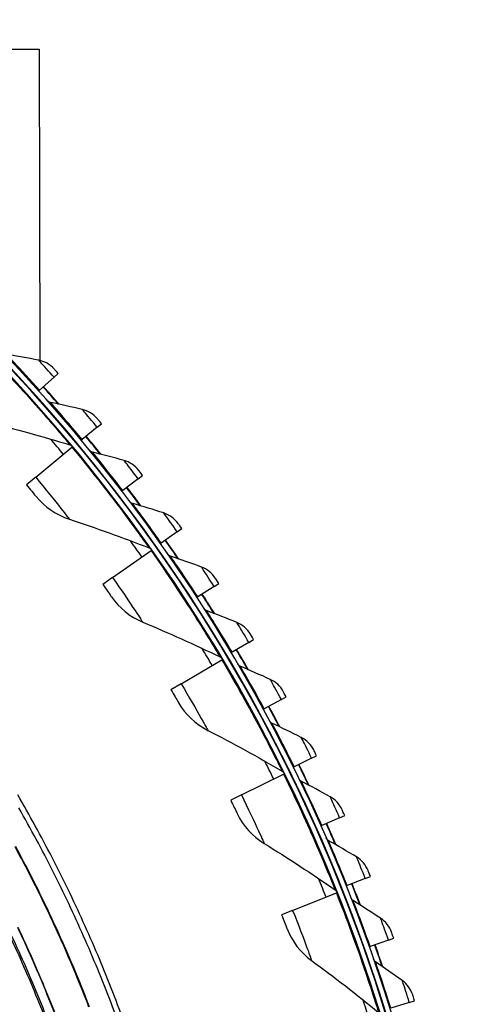
# Model space of a CAD drawing. Units: inches. Extents: x -6.1 to 67.6, y 1.4 to 46.5.
# Drawn here: x 16.1 to 18.2, y 15.4 to 20.2 of the extents above; entities that cross this region are included whole.
import ezdxf

# ---------------------------------------------------------------- set-up
doc = ezdxf.new("R2010")
doc.units = ezdxf.units.IN
doc.header["$LTSCALE"] = 4
doc.header["$MEASUREMENT"] = 0
doc.layers.add('Visible (ANSI)', color=7, linetype='Continuous')
doc.layers.add('Visible Narrow (ANSI)', color=7, linetype='Continuous')

msp = doc.modelspace()

# ---------------------------------------------------------------- linework, layer by layer
at = {"layer": 'Visible (ANSI)'}
for p, q in [((14.26588, 20.04097), (16.1629, 20.04582)), ((16.1629, 20.04582), (16.16673, 18.5481)), ((16.23518, 18.46711), (16.25494, 18.48481)), ((16.23518, 18.46711), (16.16539, 18.40459)), ((16.16539, 18.40459), (16.16168, 18.40127)), ((16.44196, 18.22701), (16.46239, 18.24392)), ((16.44196, 18.22701), (16.36979, 18.16726)), ((16.36979, 18.16726), (16.36595, 18.16408)), ((16.14656, 17.98597), (16.32074, 18.13026)), ((16.32074, 18.13026), (16.32389, 18.13287)), ((16.14656, 17.98597), (16.10249, 17.94946)), ((16.63923, 17.97903), (16.56479, 17.92214)), ((16.63923, 17.97903), (16.66031, 17.99514)), ((16.56479, 17.92214), (16.56083, 17.91912)), ((16.82669, 17.72356), (16.75009, 17.66962)), ((16.82669, 17.72356), (16.84838, 17.73884)), ((16.51573, 17.50298), (16.70068, 17.63318)), ((16.70068, 17.63318), (16.70403, 17.63554)), ((16.75009, 17.66962), (16.74602, 17.66675)), ((16.51573, 17.50298), (16.46894, 17.47004)), ((17.00406, 17.46098), (16.92541, 17.41006)), ((17.00406, 17.46098), (17.02633, 17.4754)), ((16.92541, 17.41006), (16.92123, 17.40736)), ((17.17106, 17.1917), (17.19388, 17.20523)), ((17.17106, 17.1917), (17.09049, 17.14388)), ((16.84591, 16.99255), (17.0405, 17.10785)), ((17.0405, 17.10785), (17.04402, 17.10994)), ((17.09049, 17.14388), (17.08621, 17.14133)), ((16.84591, 16.99255), (16.79669, 16.96338)), ((17.32745, 16.91611), (17.24508, 16.87146)), ((17.32745, 16.91611), (17.35077, 16.92875)), ((17.24508, 16.87146), (17.2407, 16.86909)), ((17.47299, 16.63463), (17.38894, 16.59323)), ((17.47299, 16.63463), (17.49678, 16.64636)), ((17.38894, 16.59323), (17.38447, 16.59103)), ((17.13509, 16.45781), (17.33811, 16.55751)), ((17.33811, 16.55751), (17.34178, 16.55932)), ((17.13509, 16.45781), (17.08372, 16.43259)), ((17.60745, 16.34771), (17.52185, 16.30961)), ((17.60745, 16.34771), (17.63168, 16.35849)), ((17.52185, 16.30961), (17.5173, 16.30759)), ((17.73063, 16.05576), (17.75526, 16.06559)), ((17.64361, 16.02103), (17.63898, 16.01918)), ((17.73063, 16.05576), (17.64361, 16.02103)), ((17.38146, 15.90206), (17.59167, 15.98555)), ((17.59167, 15.98555), (17.59548, 15.98706)), ((17.38146, 15.90206), (17.32828, 15.88094)), ((17.84234, 15.75924), (17.75404, 15.72792)), ((17.84234, 15.75924), (17.86734, 15.7681)), ((17.75404, 15.72792), (17.74934, 15.72625)), ((17.94242, 15.45859), (17.85296, 15.43073)), ((17.94242, 15.45859), (17.96775, 15.46647))]:
    msp.add_line(p, q, dxfattribs=at)
at = {"layer": 'Visible (ANSI)', "flags": 128}
for points in [[(16.57041, 15.36712, 0.0063322), (16.50944, 15.52829, 0.0063322), (16.44441, 15.68786, 0.0063322), (16.37536, 15.84573, 0.0063322), (16.30233, 16.0018, 0.0063322), (16.22537, 16.15598, 0.0063322), (16.14454, 16.30815, 0.0063322), (16.05987, 16.45823, 0.0063322)], [(16.56805, 15.29498, 0.0063837), (16.50842, 15.45742, 0.0063837), (16.44465, 15.61828, 0.0063837), (16.3768, 15.77745, 0.0063837), (16.3049, 15.93485, 0.0063837), (16.22901, 16.09035, 0.0063837), (16.14918, 16.24387, 0.0063837), (16.06545, 16.3953, 0.0063837)], [(16.21596, 15.32164, 0.0064022), (16.15557, 15.47552, 0.0064022), (16.09127, 15.6278, 0.0064022), (16.02308, 15.77839, 0.0064022)]]:
    msp.add_lwpolyline(points, format="xyb", dxfattribs=at)
at = {"layer": 'Visible (ANSI)'}
for radius, start, end in [(8.0343, 89.308822, 89.208822), (8.0093, 89.308822, 89.208822), (8.007, 94.014274, 93.914274), (7.982, 94.014274, 93.914274), (8.06249, 41.076851, 41.852038), (8.0648, 41.054861, 41.852038), (8.06249, 38.844399, 39.619586), (8.0648, 38.822409, 39.619586), (8.06249, 36.611948, 37.387135), (8.0648, 36.589958, 37.387135), (8.06249, 34.379496, 35.154683), (8.0648, 34.357506, 35.154683), (8.06249, 32.147045, 32.922232), (8.0648, 32.125055, 32.922232), (8.06249, 29.914593, 30.68978), (8.0648, 29.892603, 30.68978), (8.06249, 27.682142, 28.457329), (8.0648, 27.660152, 28.457329), (8.06249, 25.44969, 26.224877), (8.0648, 25.4277, 26.224877), (8.06249, 23.217239, 23.992426), (8.0648, 23.195249, 23.992426), (8.06249, 20.984787, 21.759974), (8.0648, 20.962797, 21.759974), (8.06249, 18.752335, 19.527523), (8.0648, 18.730345, 19.527523)]:
    msp.add_arc((10.17717, 13.04071), radius, start, end, dxfattribs=at)
for points in [[(16.16035, 18.5495), (16.1087, 18.5595), (16.05713, 18.56891), (16.00566, 18.57774)], [(16.23453, 18.5075), (16.2151, 18.52903), (16.18859, 18.54403), (16.16035, 18.5495)], [(16.21692, 18.3465), (16.21168, 18.34761), (16.20682, 18.35045), (16.20327, 18.35447)], [(16.3704, 18.31225), (16.31917, 18.32425), (16.26801, 18.33567), (16.21692, 18.3465)], [(16.44289, 18.26739), (16.42431, 18.28966), (16.3984, 18.30569), (16.3704, 18.31225)], [(15.91755, 18.25005), (16.04827, 18.21819), (16.17941, 18.1823), (16.31072, 18.14233)], [(16.31072, 18.14233), (16.31534, 18.14092), (16.31953, 18.13813), (16.32262, 18.13441)], [(16.41902, 18.1072), (16.41382, 18.10852), (16.40907, 18.11154), (16.40569, 18.1157)], [(16.57105, 18.067), (16.52032, 18.08099), (16.46964, 18.09439), (16.41902, 18.1072)], [(16.64173, 18.01935), (16.62403, 18.04233), (16.59877, 18.05935), (16.57105, 18.067)], [(16.14829, 17.89365), (16.18932, 17.84316), (16.24526, 17.80486), (16.30811, 17.7842)], [(16.61164, 17.86021), (16.6065, 17.86173), (16.60187, 17.86494), (16.59865, 17.86922)], [(16.76199, 17.81412), (16.71185, 17.83007), (16.66173, 17.84544), (16.61164, 17.86021)], [(16.30811, 17.7842), (16.43594, 17.74219), (16.56386, 17.69613), (16.69164, 17.646)], [(16.83076, 17.76376), (16.81397, 17.7874), (16.78939, 17.8054), (16.76199, 17.81412)], [(16.69164, 17.646), (16.69613, 17.64423), (16.70009, 17.64112), (16.70288, 17.63717)], [(16.79449, 17.60591), (16.78942, 17.60762), (16.78492, 17.61101), (16.78187, 17.61542)], [(16.94293, 17.55399), (16.89345, 17.57189), (16.84397, 17.58919), (16.79449, 17.60591)], [(17.00969, 17.50099), (16.99384, 17.52527), (16.96998, 17.54421), (16.94293, 17.55399)], [(16.51022, 17.41081), (16.54717, 17.35726), (16.59994, 17.31469), (16.66098, 17.28917)], [(16.9673, 17.34467), (16.9623, 17.34659), (16.95793, 17.35015), (16.95505, 17.35467)], [(17.1136, 17.28701), (17.06486, 17.30682), (17.01609, 17.32604), (16.9673, 17.34467)], [(16.66098, 17.28917), (16.78512, 17.23727), (16.90903, 17.18134), (17.03249, 17.12134)], [(17.17825, 17.23145), (17.16335, 17.25633), (17.14025, 17.27619), (17.1136, 17.28701)], [(17.03249, 17.12134), (17.03683, 17.11923), (17.04054, 17.11582), (17.043, 17.11166)], [(17.12981, 17.07691), (17.12488, 17.07901), (17.12066, 17.08274), (17.11796, 17.08737)], [(17.27375, 17.01359), (17.22581, 17.03528), (17.17783, 17.05639), (17.12981, 17.07691)], [(17.33618, 16.95555), (17.32227, 16.981), (17.29995, 17.00173), (17.27375, 17.01359)], [(16.8332, 16.90109), (16.86584, 16.84482), (16.91511, 16.79824), (16.97396, 16.76802)], [(17.28175, 16.80301), (17.27691, 16.80531), (17.27284, 16.8092), (17.27032, 16.81393)], [(17.42312, 16.73414), (17.37607, 16.75768), (17.32894, 16.78064), (17.28175, 16.80301)], [(16.97396, 16.76802), (17.09366, 16.70655), (17.21281, 16.64107), (17.33118, 16.57159)], [(17.48324, 16.67371), (17.47033, 16.69968), (17.44884, 16.72127), (17.42312, 16.73414)], [(17.33118, 16.57159), (17.33535, 16.56914), (17.33877, 16.56545), (17.3409, 16.56111)], [(17.42292, 16.5234), (17.41817, 16.52589), (17.41425, 16.52993), (17.41192, 16.53476)], [(17.5615, 16.44908), (17.51539, 16.47443), (17.4692, 16.49921), (17.42292, 16.5234)], [(17.61922, 16.38635), (17.60733, 16.4128), (17.5867, 16.43522), (17.5615, 16.44908)], [(17.11525, 16.36763), (17.14337, 16.30897), (17.18884, 16.25868), (17.24514, 16.22393)], [(17.24514, 16.22393), (17.35965, 16.15328), (17.47331, 16.07867), (17.58587, 16.00012)], [(17.55308, 16.23851), (17.54843, 16.24118), (17.54467, 16.24537), (17.54253, 16.25029)], [(17.68866, 16.15884), (17.64358, 16.18598), (17.59838, 16.21253), (17.55308, 16.23851)], [(17.7439, 16.09392), (17.73304, 16.12081), (17.7133, 16.14401), (17.68866, 16.15884)], [(17.58587, 16.00012), (17.58983, 15.99735), (17.59296, 15.9934), (17.59474, 15.98891)], [(17.67205, 15.94877), (17.66751, 15.95161), (17.66392, 15.95595), (17.66197, 15.96094)], [(17.80442, 15.86388), (17.76043, 15.89274), (17.71631, 15.92104), (17.67205, 15.94877)], [(17.85709, 15.79685), (17.84729, 15.82414), (17.82847, 15.84809), (17.80442, 15.86388)], [(17.35462, 15.81371), (17.37806, 15.75303), (17.41945, 15.69932), (17.47286, 15.66028)], [(17.47286, 15.66028), (17.58148, 15.58086), (17.68893, 15.49758), (17.79499, 15.41045)], [(17.77964, 15.6546), (17.77521, 15.65762), (17.77179, 15.6621), (17.77004, 15.66716)], [(17.90861, 15.56462), (17.86578, 15.59518), (17.82278, 15.62518), (17.77964, 15.6546)], [(17.95862, 15.4956), (17.94989, 15.52325), (17.93202, 15.54792), (17.90861, 15.56462)]]:
    msp.add_open_spline(points, degree=3, dxfattribs=at)
for points, knots in [([(16.25494, 18.48481), (16.24515, 18.49574), (16.23596, 18.50592), (16.2347, 18.50732), (16.23459, 18.50744), (16.23453, 18.5075), (16.23453, 18.5075)], [1.5707963, 1.5707963, 1.5707963, 1.5707963, 3.0133487, 3.0133487, 3.0133487, 3.1415927, 3.1415927, 3.1415927, 3.1415927]), ([(16.46239, 18.24392), (16.45303, 18.25523), (16.44425, 18.26576), (16.44305, 18.2672), (16.44294, 18.26733), (16.44289, 18.26739), (16.44289, 18.26739)], [1.5707963, 1.5707963, 1.5707963, 1.5707963, 3.0133487, 3.0133487, 3.0133487, 3.1415927, 3.1415927, 3.1415927, 3.1415927]), ([(16.66031, 17.99514), (16.6514, 18.0068), (16.64303, 18.01767), (16.64188, 18.01916), (16.64178, 18.01929), (16.64173, 18.01935), (16.64173, 18.01935)], [1.5707963, 1.5707963, 1.5707963, 1.5707963, 3.0133487, 3.0133487, 3.0133487, 3.1415927, 3.1415927, 3.1415927, 3.1415927]), ([(16.10249, 17.94946), (16.12023, 17.92806), (16.13732, 17.90713), (16.14441, 17.89842), (16.14696, 17.89529), (16.14829, 17.89365), (16.14829, 17.89365)], [1.5707963, 1.5707963, 1.5707963, 1.5707963, 2.7258671, 2.7258671, 2.7258671, 3.1415927, 3.1415927, 3.1415927, 3.1415927]), ([(16.84838, 17.73884), (16.83993, 17.75084), (16.83199, 17.76202), (16.8309, 17.76355), (16.83081, 17.76369), (16.83076, 17.76376), (16.83076, 17.76376)], [1.5707963, 1.5707963, 1.5707963, 1.5707963, 3.0133487, 3.0133487, 3.0133487, 3.1415927, 3.1415927, 3.1415927, 3.1415927]), ([(17.02633, 17.4754), (17.01835, 17.48772), (17.01085, 17.49921), (17.00983, 17.50078), (17.00974, 17.50092), (17.00969, 17.50099), (17.00969, 17.50099)], [1.5707963, 1.5707963, 1.5707963, 1.5707963, 3.0133487, 3.0133487, 3.0133487, 3.1415927, 3.1415927, 3.1415927, 3.1415927]), ([(16.46894, 17.47004), (16.48494, 17.44731), (16.50034, 17.4251), (16.50673, 17.41587), (16.50903, 17.41254), (16.51022, 17.41081), (16.51022, 17.41081)], [1.5707963, 1.5707963, 1.5707963, 1.5707963, 2.7258671, 2.7258671, 2.7258671, 3.1415927, 3.1415927, 3.1415927, 3.1415927]), ([(17.19388, 17.20523), (17.18638, 17.21786), (17.17934, 17.22963), (17.17838, 17.23124), (17.17829, 17.23138), (17.17825, 17.23145), (17.17825, 17.23145)], [1.5707963, 1.5707963, 1.5707963, 1.5707963, 3.0133487, 3.0133487, 3.0133487, 3.1415927, 3.1415927, 3.1415927, 3.1415927]), ([(16.79669, 16.96338), (16.81086, 16.93946), (16.82447, 16.91612), (16.83012, 16.90641), (16.83215, 16.90292), (16.8332, 16.90109), (16.8332, 16.90109)], [1.5707963, 1.5707963, 1.5707963, 1.5707963, 2.7258671, 2.7258671, 2.7258671, 3.1415927, 3.1415927, 3.1415927, 3.1415927]), ([(17.35077, 16.92875), (17.34378, 16.94165), (17.3372, 16.95369), (17.3363, 16.95533), (17.33622, 16.95548), (17.33618, 16.95555), (17.33618, 16.95555)], [1.5707963, 1.5707963, 1.5707963, 1.5707963, 3.0133487, 3.0133487, 3.0133487, 3.1415927, 3.1415927, 3.1415927, 3.1415927]), ([(17.49678, 16.64636), (17.4903, 16.65952), (17.48419, 16.67181), (17.48336, 16.67349), (17.48328, 16.67364), (17.48324, 16.67371), (17.48324, 16.67371)], [1.5707963, 1.5707963, 1.5707963, 1.5707963, 3.0133487, 3.0133487, 3.0133487, 3.1415927, 3.1415927, 3.1415927, 3.1415927]), ([(17.08372, 16.43259), (17.09598, 16.40763), (17.10772, 16.38329), (17.11259, 16.37318), (17.11433, 16.36953), (17.11525, 16.36763), (17.11525, 16.36763)], [1.5707963, 1.5707963, 1.5707963, 1.5707963, 2.7258671, 2.7258671, 2.7258671, 3.1415927, 3.1415927, 3.1415927, 3.1415927]), ([(17.63168, 16.35849), (17.62571, 16.3719), (17.62009, 16.38441), (17.61932, 16.38613), (17.61925, 16.38628), (17.61922, 16.38635), (17.61922, 16.38635)], [1.5707963, 1.5707963, 1.5707963, 1.5707963, 3.0133487, 3.0133487, 3.0133487, 3.1415927, 3.1415927, 3.1415927, 3.1415927]), ([(17.75526, 16.06559), (17.74982, 16.07922), (17.74469, 16.09195), (17.74399, 16.09369), (17.74393, 16.09384), (17.7439, 16.09392), (17.7439, 16.09392)], [1.5707963, 1.5707963, 1.5707963, 1.5707963, 3.0133487, 3.0133487, 3.0133487, 3.1415927, 3.1415927, 3.1415927, 3.1415927]), ([(17.32828, 15.88094), (17.33854, 15.8551), (17.34835, 15.82992), (17.3524, 15.81945), (17.35386, 15.81568), (17.35462, 15.81371), (17.35462, 15.81371)], [1.5707963, 1.5707963, 1.5707963, 1.5707963, 2.7258671, 2.7258671, 2.7258671, 3.1415927, 3.1415927, 3.1415927, 3.1415927]), ([(17.86734, 15.7681), (17.86244, 15.78193), (17.8578, 15.79485), (17.85717, 15.79661), (17.85711, 15.79677), (17.85709, 15.79685), (17.85709, 15.79685)], [1.5707963, 1.5707963, 1.5707963, 1.5707963, 3.0133487, 3.0133487, 3.0133487, 3.1415927, 3.1415927, 3.1415927, 3.1415927]), ([(17.96775, 15.46647), (17.96338, 15.48048), (17.95926, 15.49357), (17.95869, 15.49536), (17.95864, 15.49552), (17.95862, 15.4956), (17.95862, 15.4956)], [1.5707963, 1.5707963, 1.5707963, 1.5707963, 3.0133487, 3.0133487, 3.0133487, 3.1415927, 3.1415927, 3.1415927, 3.1415927])]:
    msp.add_open_spline(points, degree=3, knots=knots, dxfattribs=at)
at = {"layer": 'Visible Narrow (ANSI)', "flags": 128}
for points in [[(16.4024, 15.43649, 0.0063691), (16.33935, 15.59429, 0.0063691), (16.27231, 15.75044, 0.0063691), (16.2013, 15.90482, 0.0063691), (16.12639, 16.05735, 0.0063691), (16.04761, 16.20791, 0.0063691)], [(16.4052, 15.43749, 0.0063692), (16.34212, 15.59536, 0.0063692), (16.27505, 15.75157, 0.0063692), (16.20401, 15.90603, 0.0063692), (16.12907, 16.05862, 0.0063692), (16.05026, 16.20926, 0.0063692)], [(16.22501, 15.32031, 0.0064059), (16.16462, 15.47451, 0.0064059), (16.1003, 15.62711, 0.0064059), (16.03209, 15.77802, 0.0064059)], [(16.25561, 15.36091, 0.0063837), (16.19439, 15.51535, 0.0063837), (16.12924, 15.66817, 0.0063837), (16.06022, 15.81928, 0.0063837)], [(16.25708, 15.36148, 0.0063837), (16.19585, 15.51595, 0.0063837), (16.13069, 15.66881, 0.0063837), (16.06165, 15.81995, 0.0063837)]]:
    msp.add_lwpolyline(points, format="xyb", dxfattribs=at)
at = {"layer": 'Visible Narrow (ANSI)'}
for start, end in [(39.639553, 40.332099), (35.145063, 35.837609), (30.650574, 31.34312), (26.156085, 26.848631), (21.661595, 22.354141), (17.167106, 17.859652)]:
    msp.add_arc((10.17717, 13.04071), 7.92483, start, end, dxfattribs=at)
for points, knots in [([(15.90301, 18.59604), (15.99763, 18.49852), (16.08912, 18.39861), (16.15969, 18.31862), (16.23063, 18.23822), (16.28029, 18.17879), (16.30034, 18.15478), (16.30724, 18.14652), (16.31072, 18.14233), (16.31072, 18.14233)], [1.5707963, 1.5707963, 1.5707963, 1.5707963, 2.2389127, 2.2389127, 2.2389127, 2.9105415, 2.9105415, 2.9105415, 3.1415927, 3.1415927, 3.1415927, 3.1415927]), ([(16.16539, 18.40459), (16.12014, 18.45511), (16.07454, 18.5045), (16.04441, 18.53666), (16.01975, 18.56299), (16.00566, 18.57774), (16.00566, 18.57774)], [1.5707963, 1.5707963, 1.5707963, 1.5707963, 2.434495, 2.434495, 2.434495, 3.1415927, 3.1415927, 3.1415927, 3.1415927]), ([(16.23518, 18.46711), (16.20935, 18.49594), (16.18375, 18.52401), (16.17059, 18.53837), (16.16393, 18.54562), (16.16035, 18.5495), (16.16035, 18.5495)], [1.5707963, 1.5707963, 1.5707963, 1.5707963, 2.6142334, 2.6142334, 2.6142334, 3.1415927, 3.1415927, 3.1415927, 3.1415927]), ([(16.36979, 18.16726), (16.32654, 18.2195), (16.2829, 18.27063), (16.25405, 18.30394), (16.23043, 18.3312), (16.21692, 18.3465), (16.21692, 18.3465)], [1.5707963, 1.5707963, 1.5707963, 1.5707963, 2.434495, 2.434495, 2.434495, 3.1415927, 3.1415927, 3.1415927, 3.1415927]), ([(16.44196, 18.22701), (16.41727, 18.25682), (16.39279, 18.28587), (16.38019, 18.30073), (16.37382, 18.30824), (16.3704, 18.31225), (16.3704, 18.31225)], [1.5707963, 1.5707963, 1.5707963, 1.5707963, 2.6142334, 2.6142334, 2.6142334, 3.1415927, 3.1415927, 3.1415927, 3.1415927]), ([(16.32074, 18.13026), (16.40742, 18.02562), (16.49081, 17.91885), (16.55489, 17.83358), (16.6193, 17.74787), (16.66415, 17.68473), (16.68226, 17.65923), (16.68849, 17.65045), (16.69164, 17.646), (16.69164, 17.646)], [1.5707963, 1.5707963, 1.5707963, 1.5707963, 2.2389127, 2.2389127, 2.2389127, 2.9105415, 2.9105415, 2.9105415, 3.1415927, 3.1415927, 3.1415927, 3.1415927]), ([(16.56479, 17.92214), (16.5236, 17.97603), (16.48199, 18.02882), (16.45446, 18.06322), (16.43192, 18.09139), (16.41902, 18.1072), (16.41902, 18.1072)], [1.5707963, 1.5707963, 1.5707963, 1.5707963, 2.434495, 2.434495, 2.434495, 3.1415927, 3.1415927, 3.1415927, 3.1415927]), ([(16.63923, 17.97903), (16.61572, 18.00979), (16.59239, 18.03976), (16.58038, 18.0551), (16.57431, 18.06285), (16.57105, 18.067), (16.57105, 18.067)], [1.5707963, 1.5707963, 1.5707963, 1.5707963, 2.6142334, 2.6142334, 2.6142334, 3.1415927, 3.1415927, 3.1415927, 3.1415927]), ([(16.14656, 17.98597), (16.19275, 17.93021), (16.23765, 17.87414), (16.26754, 17.83619), (16.29352, 17.80319), (16.30811, 17.7842), (16.30811, 17.7842)], [1.5707963, 1.5707963, 1.5707963, 1.5707963, 2.4111239, 2.4111239, 2.4111239, 3.1415927, 3.1415927, 3.1415927, 3.1415927]), ([(16.75009, 17.66962), (16.71104, 17.72507), (16.67151, 17.77944), (16.64534, 17.81489), (16.62392, 17.84391), (16.61164, 17.86021), (16.61164, 17.86021)], [1.5707963, 1.5707963, 1.5707963, 1.5707963, 2.434495, 2.434495, 2.434495, 3.1415927, 3.1415927, 3.1415927, 3.1415927]), ([(16.82669, 17.72356), (16.8044, 17.75521), (16.78225, 17.78607), (16.77085, 17.80187), (16.76509, 17.80985), (16.76199, 17.81412), (16.76199, 17.81412)], [1.5707963, 1.5707963, 1.5707963, 1.5707963, 2.6142334, 2.6142334, 2.6142334, 3.1415927, 3.1415927, 3.1415927, 3.1415927]), ([(16.70068, 17.63318), (16.7789, 17.52207), (16.85366, 17.4091), (16.91086, 17.31907), (16.96836, 17.22856), (17.00813, 17.16211), (17.02418, 17.13526), (17.0297, 17.12603), (17.03249, 17.12134), (17.03249, 17.12134)], [1.5707963, 1.5707963, 1.5707963, 1.5707963, 2.2389127, 2.2389127, 2.2389127, 2.9105415, 2.9105415, 2.9105415, 3.1415927, 3.1415927, 3.1415927, 3.1415927]), ([(16.92541, 17.41006), (16.88855, 17.46699), (16.85117, 17.52286), (16.8264, 17.5593), (16.80613, 17.58914), (16.79449, 17.60591), (16.79449, 17.60591)], [1.5707963, 1.5707963, 1.5707963, 1.5707963, 2.434495, 2.434495, 2.434495, 3.1415927, 3.1415927, 3.1415927, 3.1415927]), ([(17.00406, 17.46098), (16.98302, 17.49348), (16.96209, 17.52518), (16.95131, 17.54141), (16.94586, 17.54961), (16.94293, 17.55399), (16.94293, 17.55399)], [1.5707963, 1.5707963, 1.5707963, 1.5707963, 2.6142334, 2.6142334, 2.6142334, 3.1415927, 3.1415927, 3.1415927, 3.1415927]), ([(16.51573, 17.50298), (16.55741, 17.44377), (16.59778, 17.38436), (16.6246, 17.34418), (16.64791, 17.30925), (16.66098, 17.28917), (16.66098, 17.28917)], [1.5707963, 1.5707963, 1.5707963, 1.5707963, 2.4111239, 2.4111239, 2.4111239, 3.1415927, 3.1415927, 3.1415927, 3.1415927]), ([(17.09049, 17.14388), (17.05588, 17.2022), (17.0207, 17.25948), (16.99737, 17.29686), (16.97828, 17.32746), (16.9673, 17.34467), (16.9673, 17.34467)], [1.5707963, 1.5707963, 1.5707963, 1.5707963, 2.434495, 2.434495, 2.434495, 3.1415927, 3.1415927, 3.1415927, 3.1415927]), ([(17.17106, 17.1917), (17.15131, 17.22499), (17.13163, 17.25748), (17.12149, 17.27411), (17.11636, 17.28252), (17.1136, 17.28701), (17.1136, 17.28701)], [1.5707963, 1.5707963, 1.5707963, 1.5707963, 2.6142334, 2.6142334, 2.6142334, 3.1415927, 3.1415927, 3.1415927, 3.1415927]), ([(17.0405, 17.10785), (17.10977, 16.99096), (17.17545, 16.87247), (17.22542, 16.77824), (17.27565, 16.68351), (17.31009, 16.61414), (17.32399, 16.58612), (17.32877, 16.57648), (17.33118, 16.57159), (17.33118, 16.57159)], [1.5707963, 1.5707963, 1.5707963, 1.5707963, 2.2389127, 2.2389127, 2.2389127, 2.9105415, 2.9105415, 2.9105415, 3.1415927, 3.1415927, 3.1415927, 3.1415927]), ([(17.24508, 16.87146), (17.21276, 16.93109), (17.17984, 16.9897), (17.15799, 17.02796), (17.1401, 17.05928), (17.12981, 17.07691), (17.12981, 17.07691)], [1.5707963, 1.5707963, 1.5707963, 1.5707963, 2.434495, 2.434495, 2.434495, 3.1415927, 3.1415927, 3.1415927, 3.1415927]), ([(17.32745, 16.91611), (17.30901, 16.95014), (17.29061, 16.98337), (17.28112, 17.00039), (17.27633, 17.00899), (17.27375, 17.01359), (17.27375, 17.01359)], [1.5707963, 1.5707963, 1.5707963, 1.5707963, 2.6142334, 2.6142334, 2.6142334, 3.1415927, 3.1415927, 3.1415927, 3.1415927]), ([(16.84591, 16.99255), (16.88283, 16.93026), (16.91842, 16.86787), (16.942, 16.82571), (16.96251, 16.78906), (16.97396, 16.76802), (16.97396, 16.76802)], [1.5707963, 1.5707963, 1.5707963, 1.5707963, 2.4111239, 2.4111239, 2.4111239, 3.1415927, 3.1415927, 3.1415927, 3.1415927]), ([(17.38894, 16.59323), (17.35897, 16.65408), (17.32836, 16.71392), (17.30801, 16.753), (17.29135, 16.785), (17.28175, 16.80301), (17.28175, 16.80301)], [1.5707963, 1.5707963, 1.5707963, 1.5707963, 2.434495, 2.434495, 2.434495, 3.1415927, 3.1415927, 3.1415927, 3.1415927]), ([(17.47299, 16.63463), (17.45588, 16.66936), (17.43879, 16.70329), (17.42998, 16.72066), (17.42552, 16.72944), (17.42312, 16.73414), (17.42312, 16.73414)], [1.5707963, 1.5707963, 1.5707963, 1.5707963, 2.6142334, 2.6142334, 2.6142334, 3.1415927, 3.1415927, 3.1415927, 3.1415927]), ([(17.33811, 16.55751), (17.398, 16.43555), (17.4542, 16.31228), (17.49663, 16.21442), (17.53928, 16.11604), (17.56818, 16.04419), (17.57984, 16.01517), (17.58385, 16.00518), (17.58587, 16.00012), (17.58587, 16.00012)], [1.5707963, 1.5707963, 1.5707963, 1.5707963, 2.2389127, 2.2389127, 2.2389127, 2.9105415, 2.9105415, 2.9105415, 3.1415927, 3.1415927, 3.1415927, 3.1415927]), ([(17.52185, 16.30961), (17.49427, 16.37157), (17.46601, 16.43257), (17.44721, 16.47241), (17.43181, 16.50503), (17.42292, 16.5234), (17.42292, 16.5234)], [1.5707963, 1.5707963, 1.5707963, 1.5707963, 2.434495, 2.434495, 2.434495, 3.1415927, 3.1415927, 3.1415927, 3.1415927]), ([(17.13509, 16.45781), (17.167, 16.39282), (17.19759, 16.32783), (17.21781, 16.28395), (17.23538, 16.24581), (17.24514, 16.22393), (17.24514, 16.22393)], [1.5707963, 1.5707963, 1.5707963, 1.5707963, 2.4111239, 2.4111239, 2.4111239, 3.1415927, 3.1415927, 3.1415927, 3.1415927]), ([(17.60745, 16.34771), (17.59171, 16.38307), (17.57595, 16.41764), (17.56782, 16.43534), (17.56371, 16.44429), (17.5615, 16.44908), (17.5615, 16.44908)], [1.5707963, 1.5707963, 1.5707963, 1.5707963, 2.6142334, 2.6142334, 2.6142334, 3.1415927, 3.1415927, 3.1415927, 3.1415927]), ([(17.64361, 16.02103), (17.61847, 16.08402), (17.59261, 16.14607), (17.57537, 16.18661), (17.56125, 16.21981), (17.55308, 16.23851), (17.55308, 16.23851)], [1.5707963, 1.5707963, 1.5707963, 1.5707963, 2.434495, 2.434495, 2.434495, 3.1415927, 3.1415927, 3.1415927, 3.1415927]), ([(17.73063, 16.05576), (17.71628, 16.09171), (17.70188, 16.12686), (17.69444, 16.14487), (17.69069, 16.15397), (17.68866, 16.15884), (17.68866, 16.15884)], [1.5707963, 1.5707963, 1.5707963, 1.5707963, 2.6142334, 2.6142334, 2.6142334, 3.1415927, 3.1415927, 3.1415927, 3.1415927]), ([(17.59167, 15.98555), (17.64183, 15.85926), (17.68819, 15.73197), (17.72282, 15.63108), (17.75764, 15.52967), (17.78081, 15.45577), (17.79016, 15.42592), (17.79338, 15.41565), (17.79499, 15.41045), (17.79499, 15.41045)], [1.5707963, 1.5707963, 1.5707963, 1.5707963, 2.2389127, 2.2389127, 2.2389127, 2.9105415, 2.9105415, 2.9105415, 3.1415927, 3.1415927, 3.1415927, 3.1415927]), ([(17.75404, 15.72792), (17.73137, 15.79184), (17.70794, 15.85485), (17.69229, 15.89604), (17.67948, 15.92976), (17.67205, 15.94877), (17.67205, 15.94877)], [1.5707963, 1.5707963, 1.5707963, 1.5707963, 2.434495, 2.434495, 2.434495, 3.1415927, 3.1415927, 3.1415927, 3.1415927]), ([(17.38146, 15.90206), (17.40819, 15.83477), (17.43359, 15.76758), (17.45031, 15.72225), (17.46483, 15.68285), (17.47286, 15.66028), (17.47286, 15.66028)], [1.5707963, 1.5707963, 1.5707963, 1.5707963, 2.4111239, 2.4111239, 2.4111239, 3.1415927, 3.1415927, 3.1415927, 3.1415927]), ([(17.84234, 15.75924), (17.8294, 15.79572), (17.81639, 15.83141), (17.80966, 15.84969), (17.80626, 15.85893), (17.80442, 15.86388), (17.80442, 15.86388)], [1.5707963, 1.5707963, 1.5707963, 1.5707963, 2.6142334, 2.6142334, 2.6142334, 3.1415927, 3.1415927, 3.1415927, 3.1415927]), ([(17.85296, 15.43073), (17.8328, 15.49549), (17.81185, 15.55936), (17.79782, 15.60113), (17.78633, 15.63532), (17.77964, 15.6546), (17.77964, 15.6546)], [1.5707963, 1.5707963, 1.5707963, 1.5707963, 2.434495, 2.434495, 2.434495, 3.1415927, 3.1415927, 3.1415927, 3.1415927]), ([(17.94242, 15.45859), (17.93091, 15.49555), (17.9193, 15.53171), (17.91328, 15.55024), (17.91025, 15.55961), (17.90861, 15.56462), (17.90861, 15.56462)], [1.5707963, 1.5707963, 1.5707963, 1.5707963, 2.6142334, 2.6142334, 2.6142334, 3.1415927, 3.1415927, 3.1415927, 3.1415927])]:
    msp.add_open_spline(points, degree=3, knots=knots, dxfattribs=at)

doc.saveas('drawing.dxf')
